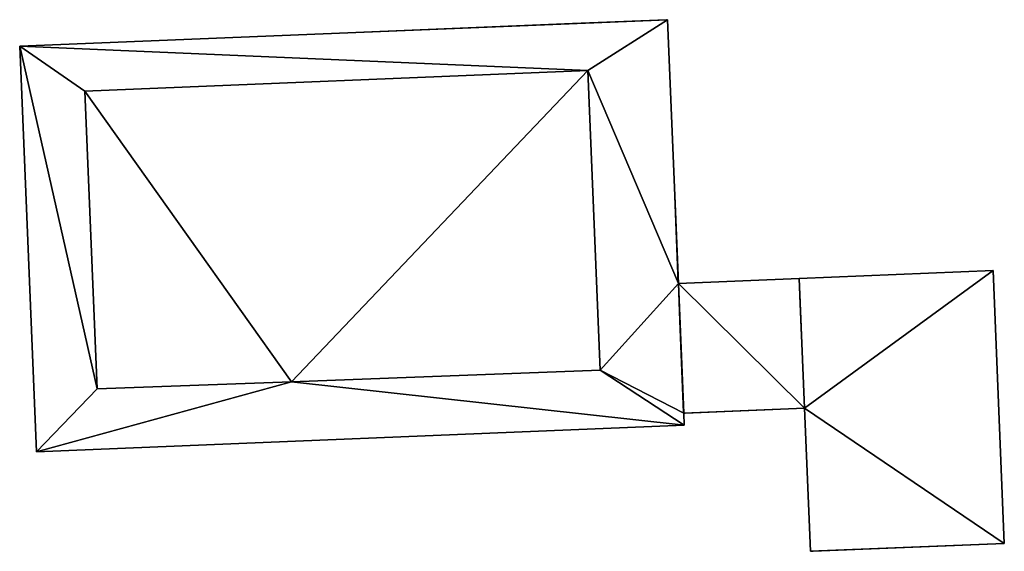
# Model space of a CAD drawing. Units: metres. Extents: x 70619 to 71254, y 348498 to 349011.
# Drawn here: x 70990 to 71027, y 348498 to 348518 of the extents above; entities that cross this region are included whole.
import ezdxf

# ---------------------------------------------------------------- set-up
doc = ezdxf.new("R2010")
doc.units = ezdxf.units.M
for name, color, linetype in [('BreakBottoms', 214, 'Continuous'), ('BreakTops', 212, 'Continuous'), ('FacadeFaces', 253, 'Continuous'), ('OuterEaves', 4, 'Continuous'), ('OuterWalls', 4, 'Continuous'), ('RoofFaces', 24, 'Continuous'), ('TerrainIntersection', 106, 'Continuous'), ('VerticalRoofFaces', 253, 'Continuous')]:
    doc.layers.add(name, color=color, linetype=linetype)

msp = doc.modelspace()

# ---------------------------------------------------------------- linework, layer by layer
at = {"layer": 'BreakBottoms'}
msp.add_polyline3d([(70992.278, 348515.662, 291.8), (70992.736, 348504.53, 291.8), (71000, 348504.801, 291.793), (71011.542, 348505.231, 291.782), (71011.082, 348516.435, 291.782), (70992.278, 348515.662, 291.8)], dxfattribs=at)
at = {"layer": 'BreakTops'}
msp.add_polyline3d([(70992.278, 348515.662, 294.5), (70992.736, 348504.53, 294.5), (71000, 348504.801, 294.493), (71011.542, 348505.231, 294.482), (71011.082, 348516.435, 294.482), (70992.278, 348515.662, 294.5)], dxfattribs=at)
at = {"layer": 'FacadeFaces'}
for points in [[(70989.845, 348517.338, 291.805), (71014.062, 348518.333, 291.782), (71014.062, 348518.333, 279.79), (70989.845, 348517.338, 291.805)], [(70989.845, 348517.338, 291.805), (71014.062, 348518.333, 279.79), (70989.845, 348517.338, 279.79), (70989.845, 348517.338, 291.805)], [(71014.062, 348518.333, 291.782), (71014.467, 348508.47, 291.782), (71014.467, 348508.47, 279.79), (71014.062, 348518.333, 291.782)], [(71014.062, 348518.333, 291.782), (71014.467, 348508.47, 279.79), (71014.062, 348518.333, 279.79), (71014.062, 348518.333, 291.782)], [(70990.468, 348502.185, 291.805), (70989.845, 348517.338, 291.805), (70989.845, 348517.338, 279.79), (70990.468, 348502.185, 291.805)], [(70990.468, 348502.185, 291.805), (70989.845, 348517.338, 279.79), (70990.468, 348502.185, 279.79), (70990.468, 348502.185, 291.805)], [(71018.985, 348508.656, 282.649), (71026.233, 348508.953, 282.687), (71026.233, 348508.953, 279.819), (71018.985, 348508.656, 282.649)], [(71018.985, 348508.656, 282.649), (71026.233, 348508.953, 279.819), (71018.985, 348508.656, 279.819), (71018.985, 348508.656, 282.649)], [(71026.233, 348508.953, 282.687), (71026.652, 348498.76, 282.687), (71026.652, 348498.76, 279.819), (71026.233, 348508.953, 282.687)], [(71026.233, 348508.953, 282.687), (71026.652, 348498.76, 279.819), (71026.233, 348508.953, 279.819), (71026.233, 348508.953, 282.687)], [(71014.467, 348508.47, 281.868), (71018.985, 348508.656, 281.868), (71018.985, 348508.656, 279.828), (71014.467, 348508.47, 281.868)], [(71014.467, 348508.47, 281.868), (71018.985, 348508.656, 279.828), (71014.467, 348508.47, 279.828), (71014.467, 348508.47, 281.868)], [(71018.985, 348508.656, 281.868), (71019.184, 348503.815, 281.868), (71019.184, 348503.815, 279.828), (71018.985, 348508.656, 281.868)], [(71018.985, 348508.656, 281.868), (71019.184, 348503.815, 279.828), (71018.985, 348508.656, 279.828), (71018.985, 348508.656, 281.868)], [(71019.184, 348503.815, 282.649), (71018.985, 348508.656, 282.649), (71018.985, 348508.656, 279.819), (71019.184, 348503.815, 282.649)], [(71019.184, 348503.815, 282.649), (71018.985, 348508.656, 279.819), (71019.184, 348503.815, 279.819), (71019.184, 348503.815, 282.649)], [(71014.666, 348503.629, 281.868), (71014.467, 348508.47, 281.868), (71014.467, 348508.47, 279.828), (71014.666, 348503.629, 281.868)], [(71014.666, 348503.629, 281.868), (71014.467, 348508.47, 279.828), (71014.666, 348503.629, 279.828), (71014.666, 348503.629, 281.868)], [(71014.467, 348508.47, 291.782), (71014.666, 348503.629, 291.782), (71014.666, 348503.629, 279.79), (71014.467, 348508.47, 291.782)], [(71014.467, 348508.47, 291.782), (71014.666, 348503.629, 279.79), (71014.467, 348508.47, 279.79), (71014.467, 348508.47, 291.782)], [(71019.184, 348503.815, 281.868), (71014.666, 348503.629, 281.868), (71014.666, 348503.629, 279.828), (71019.184, 348503.815, 281.868)], [(71019.184, 348503.815, 281.868), (71014.666, 348503.629, 279.828), (71019.184, 348503.815, 279.828), (71019.184, 348503.815, 281.868)], [(71019.404, 348498.462, 282.649), (71019.184, 348503.815, 282.649), (71019.184, 348503.815, 279.819), (71019.404, 348498.462, 282.649)], [(71019.404, 348498.462, 282.649), (71019.184, 348503.815, 279.819), (71019.404, 348498.462, 279.819), (71019.404, 348498.462, 282.649)], [(71014.666, 348503.629, 291.782), (71014.684, 348503.179, 291.782), (71014.684, 348503.179, 279.79), (71014.666, 348503.629, 291.782)], [(71014.666, 348503.629, 291.782), (71014.684, 348503.179, 279.79), (71014.666, 348503.629, 279.79), (71014.666, 348503.629, 291.782)], [(71014.684, 348503.179, 291.782), (70990.468, 348502.185, 291.805), (70990.468, 348502.185, 279.79), (71014.684, 348503.179, 291.782)], [(71014.684, 348503.179, 291.782), (70990.468, 348502.185, 279.79), (71014.684, 348503.179, 279.79), (71014.684, 348503.179, 291.782)], [(71026.652, 348498.76, 282.687), (71019.404, 348498.462, 282.649), (71019.404, 348498.462, 279.819), (71026.652, 348498.76, 282.687)], [(71026.652, 348498.76, 282.687), (71019.404, 348498.462, 279.819), (71026.652, 348498.76, 279.819), (71026.652, 348498.76, 282.687)]]:
    msp.add_3dface(points, dxfattribs=at)
at = {"layer": 'OuterEaves'}
for points in [[(70989.845, 348517.338, 291.805), (70990.468, 348502.185, 291.805), (71014.684, 348503.179, 291.782), (71014.666, 348503.629, 291.782), (71014.467, 348508.47, 291.782), (71014.062, 348518.333, 291.782), (70989.845, 348517.338, 291.805)], [(71018.985, 348508.656, 282.649), (71019.184, 348503.815, 282.649), (71019.404, 348498.462, 282.649), (71026.652, 348498.76, 282.687), (71026.233, 348508.953, 282.687), (71018.985, 348508.656, 282.649)], [(71018.985, 348508.656, 281.868), (71014.467, 348508.47, 281.868), (71014.666, 348503.629, 281.868), (71019.184, 348503.815, 281.868), (71018.985, 348508.656, 281.868)]]:
    msp.add_polyline3d(points, dxfattribs=at)
at = {"layer": 'OuterWalls'}
for points in [[(70989.845, 348517.338, 291.805), (70990.468, 348502.185, 291.805), (71014.684, 348503.179, 291.782), (71014.666, 348503.629, 291.782), (71014.467, 348508.47, 291.782), (71014.062, 348518.333, 291.782), (70989.845, 348517.338, 291.805)], [(71018.985, 348508.656, 282.649), (71019.184, 348503.815, 282.649), (71019.404, 348498.462, 282.649), (71026.652, 348498.76, 282.687), (71026.233, 348508.953, 282.687), (71018.985, 348508.656, 282.649)], [(71018.985, 348508.656, 281.868), (71014.467, 348508.47, 281.868), (71014.666, 348503.629, 281.868), (71019.184, 348503.815, 281.868), (71018.985, 348508.656, 281.868)]]:
    msp.add_polyline3d(points, dxfattribs=at)
at = {"layer": 'RoofFaces'}
for points in [[(70989.845, 348517.338, 291.805), (71011.082, 348516.435, 291.782), (71014.062, 348518.333, 291.782), (70989.845, 348517.338, 291.805)], [(71014.062, 348518.333, 291.782), (71011.082, 348516.435, 291.782), (71014.467, 348508.47, 291.782), (71014.062, 348518.333, 291.782)], [(70990.468, 348502.185, 291.805), (70992.736, 348504.53, 291.8), (70989.845, 348517.338, 291.805), (70990.468, 348502.185, 291.805)], [(70989.845, 348517.338, 291.805), (70992.736, 348504.53, 291.8), (70992.278, 348515.662, 291.8), (70989.845, 348517.338, 291.805)], [(70992.278, 348515.662, 291.8), (71011.082, 348516.435, 291.782), (70989.845, 348517.338, 291.805), (70992.278, 348515.662, 291.8)], [(71000, 348504.801, 294.493), (71011.082, 348516.435, 294.482), (70992.278, 348515.662, 294.5), (71000, 348504.801, 294.493)], [(71011.542, 348505.231, 294.482), (71011.082, 348516.435, 294.482), (71000, 348504.801, 294.493), (71011.542, 348505.231, 294.482)], [(71014.467, 348508.47, 291.782), (71011.082, 348516.435, 291.782), (71011.542, 348505.231, 291.782), (71014.467, 348508.47, 291.782)], [(70992.736, 348504.53, 294.5), (71000, 348504.801, 294.493), (70992.278, 348515.662, 294.5), (70992.736, 348504.53, 294.5)], [(71019.184, 348503.815, 282.649), (71026.233, 348508.953, 282.687), (71018.985, 348508.656, 282.649), (71019.184, 348503.815, 282.649)], [(71026.652, 348498.76, 282.687), (71026.233, 348508.953, 282.687), (71019.184, 348503.815, 282.649), (71026.652, 348498.76, 282.687)], [(71014.467, 348508.47, 281.868), (71019.184, 348503.815, 281.868), (71018.985, 348508.656, 281.868), (71014.467, 348508.47, 281.868)], [(71014.467, 348508.47, 291.782), (71011.542, 348505.231, 291.782), (71014.666, 348503.629, 291.782), (71014.467, 348508.47, 291.782)], [(71014.666, 348503.629, 281.868), (71019.184, 348503.815, 281.868), (71014.467, 348508.47, 281.868), (71014.666, 348503.629, 281.868)], [(71014.684, 348503.179, 291.782), (71011.542, 348505.231, 291.782), (71000, 348504.801, 291.793), (71014.684, 348503.179, 291.782)], [(71014.666, 348503.629, 291.782), (71011.542, 348505.231, 291.782), (71014.684, 348503.179, 291.782), (71014.666, 348503.629, 291.782)], [(71014.684, 348503.179, 291.782), (71000, 348504.801, 291.793), (70990.468, 348502.185, 291.805), (71014.684, 348503.179, 291.782)], [(70990.468, 348502.185, 291.805), (71000, 348504.801, 291.793), (70992.736, 348504.53, 291.8), (70990.468, 348502.185, 291.805)], [(71019.404, 348498.462, 282.649), (71026.652, 348498.76, 282.687), (71019.184, 348503.815, 282.649), (71019.404, 348498.462, 282.649)]]:
    msp.add_3dface(points, dxfattribs=at)
at = {"layer": 'TerrainIntersection'}
for points in [[(71014.665, 348503.654, 279.853), (71014.524, 348507.072, 279.844), (71014.467, 348508.47, 279.835), (71014.465, 348508.507, 279.835), (71014.306, 348512.384, 279.809), (71014.157, 348516.031, 279.804), (71014.062, 348518.333, 279.806), (71014.03, 348518.332, 279.806), (71010.508, 348518.187, 279.799), (70996.721, 348517.621, 279.791), (70989.845, 348517.338, 279.8), (70989.846, 348517.326, 279.8), (70990.408, 348503.633, 279.891), (70990.468, 348502.185, 279.895), (70990.679, 348502.194, 279.895), (71014.684, 348503.179, 279.854), (71014.684, 348503.181, 279.854), (71014.666, 348503.629, 279.853), (71014.665, 348503.654, 279.853)], [(71025.879, 348508.938, 279.82), (71018.985, 348508.656, 279.829), (71018.986, 348508.639, 279.829), (71019.024, 348507.713, 279.835), (71019.184, 348503.815, 279.846), (71019.186, 348503.765, 279.846), (71019.404, 348498.462, 279.86), (71019.505, 348498.466, 279.859), (71026.652, 348498.76, 279.847), (71026.648, 348498.859, 279.847), (71026.242, 348508.743, 279.821), (71026.238, 348508.831, 279.821), (71026.235, 348508.892, 279.821)], [(71019.182, 348503.856, 279.846), (71019.024, 348507.713, 279.835), (71018.985, 348508.656, 279.828), (71014.467, 348508.47, 279.835), (71014.468, 348508.454, 279.835), (71014.524, 348507.072, 279.844), (71014.666, 348503.629, 279.853), (71014.721, 348503.631, 279.853), (71019.184, 348503.815, 279.846), (71019.182, 348503.856, 279.846)]]:
    msp.add_polyline3d(points, dxfattribs=at)
at = {"layer": 'VerticalRoofFaces'}
for points in [[(71011.082, 348516.435, 291.782), (70992.278, 348515.662, 291.8), (70992.278, 348515.662, 294.5), (71011.082, 348516.435, 291.782)], [(70992.278, 348515.662, 294.5), (71011.082, 348516.435, 294.482), (71011.082, 348516.435, 291.782), (70992.278, 348515.662, 294.5)], [(71011.542, 348505.231, 291.782), (71011.082, 348516.435, 291.782), (71011.542, 348505.231, 294.482), (71011.542, 348505.231, 291.782)], [(71011.082, 348516.435, 294.482), (71011.542, 348505.231, 294.482), (71011.082, 348516.435, 291.782), (71011.082, 348516.435, 294.482)], [(70992.278, 348515.662, 291.8), (70992.736, 348504.53, 291.8), (70992.278, 348515.662, 294.5), (70992.278, 348515.662, 291.8)], [(70992.736, 348504.53, 294.5), (70992.278, 348515.662, 294.5), (70992.736, 348504.53, 291.8), (70992.736, 348504.53, 294.5)], [(71011.542, 348505.231, 294.482), (71000, 348504.801, 294.493), (71000, 348504.801, 291.793), (71011.542, 348505.231, 294.482)], [(71000, 348504.801, 291.793), (71011.542, 348505.231, 291.782), (71011.542, 348505.231, 294.482), (71000, 348504.801, 291.793)], [(70992.736, 348504.53, 291.8), (71000, 348504.801, 291.793), (70992.736, 348504.53, 294.5), (70992.736, 348504.53, 291.8)], [(71000, 348504.801, 294.493), (70992.736, 348504.53, 294.5), (71000, 348504.801, 291.793), (71000, 348504.801, 294.493)]]:
    msp.add_3dface(points, dxfattribs=at)

doc.saveas('drawing.dxf')
